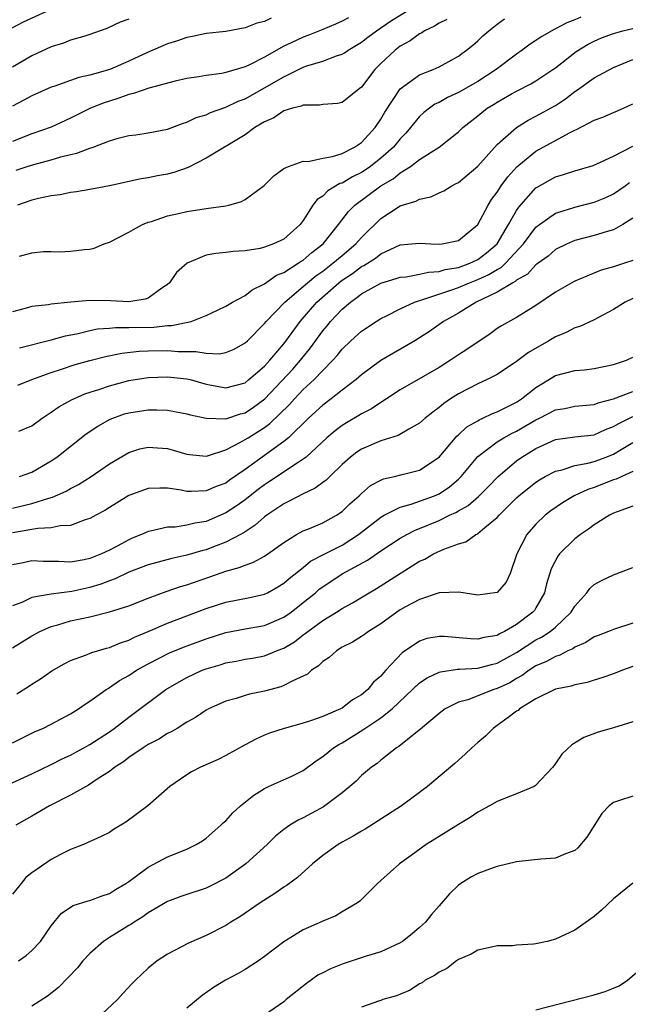
# Model space of a CAD drawing. Units: inches. Extents: x 2646000 to 2649000, y 1560000 to 1561272.
# Drawn here: x 2646310 to 2646373, y 1560165 to 1560266 of the extents above; entities that cross this region are included whole.
import ezdxf

# ---------------------------------------------------------------- set-up
doc = ezdxf.new("R2010")
doc.units = ezdxf.units.IN
doc.header["$MEASUREMENT"] = 0
doc.layers.add('LD26461560_2ft', color=124, linetype='Continuous')

msp = doc.modelspace()

# ---------------------------------------------------------------- linework, layer by layer
at = {"layer": 'LD26461560_2ft'}
for points, elevation in [([(2646312.52, 1560267), (2646310.11, 1560265.89), (2646308.79, 1560265.21)], 8350), ([(2646367.61, 1560266.39), (2646367, 1560266.12), (2646366.19, 1560265.81), (2646365, 1560265.19), (2646364.86, 1560265.14), (2646363.59, 1560264.41), (2646363, 1560263.98), (2646362.39, 1560263.61), (2646361.59, 1560263), (2646361, 1560262.59), (2646358.9, 1560261), (2646357, 1560259.77), (2646355, 1560258.62), (2646353.89, 1560258.11), (2646353, 1560257.61), (2646352.58, 1560257.42), (2646352.01, 1560257), (2646351.45, 1560256.55), (2646351, 1560256.15), (2646350.07, 1560255), (2646349.57, 1560254.43), (2646349, 1560253.85), (2646348.3, 1560253), (2646347, 1560251.85), (2646345.92, 1560251), (2646345.38, 1560250.62), (2646345, 1560250.38), (2646344.07, 1560249.93), (2646343, 1560249.28), (2646342.78, 1560249.22), (2646341.52, 1560248.48), (2646341, 1560247.94), (2646340.42, 1560247.58), (2646340, 1560247), (2646339, 1560245.43), (2646338.68, 1560245), (2646337, 1560243.5), (2646335.92, 1560243), (2646335, 1560242.66), (2646334.54, 1560242.54), (2646333, 1560242.3), (2646331.77, 1560242.23), (2646331, 1560242.12), (2646329.99, 1560242.01), (2646329, 1560241.83), (2646327.02, 1560241), (2646325.94, 1560240.06), (2646325.21, 1560239), (2646325, 1560238.8), (2646324.42, 1560238.42), (2646323, 1560237.41), (2646322.7, 1560237.3), (2646321, 1560237.03), (2646319.13, 1560237.13), (2646317, 1560237.15), (2646315.02, 1560236.98), (2646313, 1560236.78), (2646312.72, 1560236.72), (2646311, 1560236.53), (2646310.33, 1560236.33), (2646309, 1560235.98)], 8336), ([(2646343.65, 1560266.35), (2646343, 1560265.99), (2646342.33, 1560265.67), (2646341, 1560265.12), (2646339.48, 1560264.52), (2646339, 1560264.35), (2646337.76, 1560263.76), (2646337, 1560263.42), (2646335, 1560262.29), (2646333.52, 1560261.52), (2646333, 1560261.28), (2646331, 1560260.68), (2646330.59, 1560260.59), (2646329, 1560260.38), (2646328.24, 1560260.24), (2646327, 1560260.06), (2646325.79, 1560259.79), (2646323.06, 1560259.06), (2646321.49, 1560258.51), (2646321, 1560258.42), (2646319.97, 1560258.03), (2646319, 1560257.75), (2646318.45, 1560257.55), (2646317.07, 1560257), (2646315, 1560255.97), (2646313, 1560255.04), (2646311, 1560254.35), (2646309, 1560253.57)], 8344), ([(2646335.69, 1560266.31), (2646335, 1560265.96), (2646334.22, 1560265.78), (2646333, 1560265.29), (2646331, 1560264.93), (2646329, 1560264.73), (2646327.59, 1560264.41), (2646327, 1560264.32), (2646326.03, 1560263.97), (2646325, 1560263.65), (2646323, 1560262.79), (2646321, 1560261.86), (2646319.04, 1560261), (2646317, 1560260.41), (2646315.84, 1560260.16), (2646313.26, 1560259.26), (2646313, 1560259.18), (2646311, 1560258.3), (2646310.17, 1560257.83), (2646309, 1560257.23)], 8346), ([(2646321, 1560266.21), (2646320.12, 1560265.88), (2646318.75, 1560265.25), (2646318.04, 1560265), (2646317, 1560264.6), (2646316.46, 1560264.46), (2646315, 1560264.02), (2646314.27, 1560263.73), (2646313, 1560263.34), (2646311, 1560262.42), (2646309, 1560261.26)], 8348), ([(2646309.4, 1560250.6), (2646310.54, 1560251), (2646311.21, 1560251.21), (2646313, 1560251.69), (2646313.99, 1560251.99), (2646315, 1560252.23), (2646315.64, 1560252.36), (2646317, 1560252.89), (2646317.33, 1560253), (2646319, 1560253.63), (2646319.91, 1560253.91), (2646321, 1560254.18), (2646321.74, 1560254.26), (2646323, 1560254.46), (2646325, 1560254.84), (2646326.56, 1560255.44), (2646327, 1560255.56), (2646327.96, 1560256.04), (2646329, 1560256.34), (2646329.44, 1560256.56), (2646330.91, 1560257.09), (2646331, 1560257.11), (2646332.27, 1560257.73), (2646333, 1560257.99), (2646335, 1560259.1), (2646337, 1560260.26), (2646339, 1560261.24), (2646339.38, 1560261.38), (2646341, 1560261.86), (2646342.41, 1560262.41), (2646343, 1560262.58), (2646343.26, 1560262.74), (2646343.62, 1560263), (2646345, 1560263.81), (2646345.66, 1560264.34), (2646346.54, 1560265), (2646348, 1560266), (2646349.6, 1560267)], 8342), ([(2646309.73, 1560241.73), (2646311, 1560242.07), (2646312.21, 1560242.21), (2646313, 1560242.23), (2646313.81, 1560242.19), (2646315, 1560242.25), (2646316.44, 1560242.44), (2646317, 1560242.47), (2646317.44, 1560242.56), (2646318.48, 1560243), (2646319, 1560243.17), (2646321, 1560244.2), (2646321.5, 1560244.5), (2646322.42, 1560245), (2646323, 1560245.24), (2646323.33, 1560245.33), (2646325, 1560245.89), (2646326.13, 1560246.13), (2646327, 1560246.33), (2646329, 1560246.64), (2646331, 1560246.93), (2646331.31, 1560247), (2646332.63, 1560247.37), (2646333, 1560247.58), (2646334.97, 1560249.03), (2646335.97, 1560250.03), (2646337, 1560250.77), (2646337.47, 1560251), (2646339, 1560251.55), (2646339.52, 1560251.52), (2646341, 1560251.86), (2646342.02, 1560252.02), (2646343, 1560252.34), (2646344.28, 1560253), (2646345, 1560253.48), (2646346.4, 1560255), (2646347, 1560255.88), (2646347.41, 1560256.59), (2646349, 1560259.02), (2646351, 1560260.46), (2646352.38, 1560261), (2646353, 1560261.28), (2646355, 1560262.38), (2646355.35, 1560262.65), (2646355.85, 1560263), (2646356.48, 1560263.52), (2646357, 1560263.96), (2646357.52, 1560264.48), (2646358.12, 1560265), (2646359, 1560265.68), (2646359.77, 1560266.23)], 8338), ([(2646353.82, 1560266.18), (2646353, 1560265.78), (2646352.53, 1560265.47), (2646351.51, 1560265), (2646351.21, 1560264.79), (2646351, 1560264.7), (2646350.04, 1560263.96), (2646349, 1560263.4), (2646348.47, 1560263), (2646347, 1560261.63), (2646346.37, 1560261), (2646345, 1560259.17), (2646344.76, 1560259), (2646343, 1560257.58), (2646342.52, 1560257.48), (2646341, 1560257.38), (2646340.69, 1560257.31), (2646339, 1560257.33), (2646338.78, 1560257.22), (2646337.88, 1560257), (2646337, 1560256.72), (2646335.98, 1560256.02), (2646335, 1560255.59), (2646334.02, 1560255), (2646333, 1560254.27), (2646329, 1560251.84), (2646327.12, 1560250.88), (2646325.64, 1560250.36), (2646325, 1560250.21), (2646323.97, 1560250.03), (2646323, 1560249.82), (2646322.27, 1560249.73), (2646319, 1560249), (2646317, 1560248.61), (2646315.62, 1560248.38), (2646315, 1560248.31), (2646313.92, 1560248.08), (2646313, 1560247.97), (2646311.69, 1560247.69), (2646311, 1560247.51), (2646309.51, 1560247)], 8340), ([(2646309.72, 1560232.28), (2646313, 1560233.11), (2646314.48, 1560233.52), (2646315.77, 1560233.77), (2646317, 1560234.07), (2646317.78, 1560234.22), (2646319, 1560234.3), (2646319.64, 1560234.36), (2646321, 1560234.36), (2646323.58, 1560234.42), (2646325, 1560234.58), (2646325.42, 1560234.58), (2646327.43, 1560235), (2646329, 1560235.62), (2646330.15, 1560236.15), (2646331, 1560236.56), (2646331.7, 1560237), (2646333, 1560237.67), (2646333.73, 1560238.27), (2646335, 1560238.87), (2646336.24, 1560239.76), (2646337, 1560240.06), (2646338.49, 1560241), (2646338.78, 1560241.22), (2646339, 1560241.34), (2646339.89, 1560242.11), (2646341.04, 1560243), (2646342.64, 1560245), (2646343.66, 1560246.34), (2646344.32, 1560247), (2646347, 1560248.99), (2646348.27, 1560249.73), (2646349, 1560250.34), (2646350.07, 1560251), (2646351, 1560251.7), (2646353, 1560253), (2646355, 1560254.57), (2646355.44, 1560255), (2646357, 1560256.21), (2646357.43, 1560256.57), (2646357.98, 1560257), (2646358.62, 1560257.38), (2646359, 1560257.63), (2646360.49, 1560258.49), (2646361, 1560258.78), (2646362.48, 1560259.52), (2646363, 1560259.85), (2646364.75, 1560261), (2646365, 1560261.18), (2646367.14, 1560262.86), (2646368.38, 1560263.62), (2646369, 1560263.94), (2646369.74, 1560264.26), (2646371, 1560264.72), (2646371.96, 1560265), (2646373, 1560265.25)], 8334), ([(2646309.57, 1560228.43), (2646311, 1560229), (2646313, 1560229.74), (2646314.07, 1560230.07), (2646315.46, 1560230.54), (2646317, 1560230.97), (2646318.61, 1560231.39), (2646320.28, 1560231.72), (2646322.08, 1560231.92), (2646323, 1560231.96), (2646325, 1560232), (2646326.09, 1560231.91), (2646327.91, 1560231.91), (2646329, 1560231.72), (2646330.34, 1560231.66), (2646331, 1560231.8), (2646331.87, 1560232.13), (2646333, 1560232.78), (2646333.24, 1560233), (2646335, 1560234.79), (2646335.17, 1560235), (2646337.09, 1560237), (2646339, 1560238.6), (2646339.45, 1560239), (2646340.31, 1560239.69), (2646341, 1560240.18), (2646342.06, 1560241), (2646343, 1560241.82), (2646344.42, 1560243), (2646344.68, 1560243.32), (2646345, 1560243.67), (2646347, 1560245.63), (2646349, 1560246.94), (2646350.6, 1560247.4), (2646351, 1560247.63), (2646352.15, 1560247.85), (2646353, 1560248.26), (2646353.51, 1560248.49), (2646354.32, 1560249), (2646354.78, 1560249.22), (2646355, 1560249.35), (2646355.91, 1560250.09), (2646357, 1560251.01), (2646359, 1560253.25), (2646360.98, 1560255.02), (2646362.21, 1560255.79), (2646363, 1560256.17), (2646365, 1560257.28), (2646366.03, 1560257.97), (2646367, 1560258.72), (2646367.18, 1560258.82), (2646369, 1560260.13), (2646371, 1560261.2), (2646373, 1560262.04)], 8332), ([(2646309.66, 1560223.66), (2646311, 1560224.24), (2646312.07, 1560225), (2646313, 1560225.62), (2646313.8, 1560226.2), (2646315.08, 1560226.92), (2646316.47, 1560227.53), (2646318.02, 1560228.02), (2646319, 1560228.36), (2646321, 1560228.89), (2646323, 1560229.21), (2646325, 1560229.29), (2646327, 1560229.08), (2646327.34, 1560229), (2646329, 1560228.54), (2646331, 1560228.15), (2646333, 1560228.67), (2646333.4, 1560229), (2646335, 1560230.38), (2646335.56, 1560231), (2646337, 1560232.7), (2646337.86, 1560233.86), (2646338.67, 1560235), (2646340.41, 1560237), (2646342.68, 1560239), (2646342.86, 1560239.14), (2646343, 1560239.25), (2646344.06, 1560239.94), (2646345, 1560240.66), (2646345.23, 1560240.77), (2646346.46, 1560241.54), (2646347, 1560241.98), (2646349, 1560242.91), (2646351, 1560243.09), (2646352.17, 1560243), (2646353, 1560242.96), (2646353.32, 1560243), (2646355, 1560243.37), (2646357, 1560245), (2646358.07, 1560247), (2646358.42, 1560247.58), (2646359, 1560248.34), (2646359.42, 1560249), (2646360.08, 1560249.92), (2646361.03, 1560250.97), (2646363, 1560252.59), (2646366.51, 1560254.51), (2646367, 1560254.74), (2646367.19, 1560254.81), (2646369, 1560255.78), (2646369.9, 1560256.1), (2646371, 1560256.56), (2646372.01, 1560257), (2646373, 1560257.47)], 8330), ([(2646309.73, 1560219), (2646311, 1560219.45), (2646313, 1560220.6), (2646313.59, 1560221), (2646316.61, 1560223.39), (2646317.8, 1560224.2), (2646319.08, 1560224.92), (2646320.55, 1560225.45), (2646321, 1560225.58), (2646323, 1560225.89), (2646323.89, 1560225.89), (2646325, 1560225.84), (2646326.43, 1560225.57), (2646327, 1560225.48), (2646327.37, 1560225.37), (2646329, 1560225.01), (2646331, 1560224.93), (2646332.54, 1560225.46), (2646333, 1560225.56), (2646333.86, 1560226.14), (2646335.04, 1560227), (2646337.91, 1560230.09), (2646338.73, 1560231), (2646339.74, 1560232.26), (2646341, 1560234.02), (2646341.45, 1560234.55), (2646341.82, 1560235), (2646343, 1560236.26), (2646343.87, 1560237), (2646344.54, 1560237.46), (2646345, 1560237.84), (2646347, 1560238.95), (2646348.58, 1560239.42), (2646349, 1560239.56), (2646349.62, 1560239.62), (2646351, 1560239.88), (2646351.9, 1560240.1), (2646353, 1560240.16), (2646353.64, 1560240.36), (2646355, 1560240.58), (2646356.17, 1560241), (2646357, 1560241.39), (2646357.91, 1560242.09), (2646358.99, 1560243), (2646360.17, 1560245), (2646361, 1560246.45), (2646361.22, 1560246.78), (2646363, 1560248.78), (2646363.13, 1560248.87), (2646365, 1560249.91), (2646365.85, 1560250.15), (2646367, 1560250.53), (2646368.89, 1560251.11), (2646369.27, 1560251.27), (2646371, 1560252.07), (2646373, 1560253.09)], 8328), ([(2646309, 1560215.74), (2646311, 1560216.2), (2646312.76, 1560216.76), (2646313.15, 1560216.85), (2646314.53, 1560217.47), (2646315, 1560217.74), (2646315.83, 1560218.17), (2646317.12, 1560219), (2646319, 1560220.31), (2646321, 1560221.46), (2646322.16, 1560221.84), (2646323, 1560222.03), (2646323.95, 1560221.95), (2646325, 1560221.88), (2646327, 1560221.3), (2646327.26, 1560221.26), (2646329, 1560221.1), (2646329.13, 1560221.13), (2646331, 1560221.73), (2646332.53, 1560222.53), (2646333, 1560222.8), (2646333.3, 1560223), (2646334.36, 1560223.64), (2646335, 1560224.06), (2646335.55, 1560224.45), (2646337.57, 1560226.43), (2646338.08, 1560227), (2646339, 1560227.97), (2646340.12, 1560229), (2646341, 1560229.93), (2646342.06, 1560231), (2646342.5, 1560231.5), (2646343, 1560232.15), (2646343.91, 1560233), (2646345, 1560233.98), (2646346.53, 1560235), (2646347, 1560235.29), (2646347.57, 1560235.57), (2646349, 1560236.31), (2646350.48, 1560237), (2646351, 1560237.17), (2646351.23, 1560237.23), (2646354.21, 1560238.21), (2646355, 1560238.5), (2646356.16, 1560239), (2646357, 1560239.32), (2646358.15, 1560239.85), (2646359, 1560240.37), (2646359.42, 1560240.58), (2646359.86, 1560241), (2646361.71, 1560243), (2646363, 1560244.72), (2646363.35, 1560245), (2646365, 1560246.17), (2646366.7, 1560246.7), (2646367, 1560246.81), (2646369, 1560247.32), (2646370.2, 1560247.8), (2646371, 1560248.16), (2646372.21, 1560249), (2646372.66, 1560249.34)], 8326), ([(2646373, 1560245.66), (2646371.97, 1560245), (2646371, 1560244.44), (2646370.25, 1560244.25), (2646369, 1560243.87), (2646367, 1560243.34), (2646366.21, 1560243), (2646365, 1560242.41), (2646364.25, 1560241.75), (2646363.23, 1560241), (2646363.1, 1560240.9), (2646363, 1560240.83), (2646362.13, 1560239.87), (2646361, 1560239.25), (2646360.87, 1560239.13), (2646360.61, 1560239), (2646359, 1560238.02), (2646356.83, 1560237), (2646355, 1560235.84), (2646353.47, 1560235), (2646352.03, 1560233.97), (2646351, 1560233.3), (2646350.52, 1560233), (2646347, 1560230.97), (2646345, 1560229.48), (2646344.46, 1560229), (2646343, 1560227.89), (2646341.88, 1560227), (2646341, 1560226.36), (2646339.53, 1560225), (2646337.46, 1560223), (2646337, 1560222.61), (2646333, 1560219.72), (2646331.39, 1560218.61), (2646331, 1560218.32), (2646330.03, 1560217.97), (2646329, 1560217.5), (2646327.43, 1560217.43), (2646327, 1560217.45), (2646326.42, 1560217.58), (2646325, 1560217.79), (2646324.2, 1560217.8), (2646323, 1560217.75), (2646321, 1560217.02), (2646319.75, 1560216.25), (2646319, 1560215.8), (2646318.52, 1560215.48), (2646317.62, 1560215), (2646317, 1560214.65), (2646316.52, 1560214.52), (2646315, 1560213.95), (2646313.91, 1560213.91), (2646313, 1560213.7), (2646311.64, 1560213.64), (2646311, 1560213.52), (2646309, 1560213.17)], 8324), ([(2646373, 1560241.29), (2646372.14, 1560241), (2646371, 1560240.64), (2646369.71, 1560240.29), (2646367, 1560239.17), (2646366.69, 1560239), (2646365, 1560238.03), (2646363, 1560236.66), (2646361, 1560235.41), (2646359.44, 1560234.56), (2646359, 1560234.26), (2646358.27, 1560233.73), (2646355.88, 1560232.12), (2646355, 1560231.56), (2646354.18, 1560231), (2646353, 1560230.25), (2646349, 1560227.93), (2646347.6, 1560227), (2646347, 1560226.63), (2646346.03, 1560225.97), (2646345, 1560225.47), (2646344.72, 1560225.28), (2646343.45, 1560224.55), (2646343, 1560224.27), (2646342.28, 1560223.72), (2646341.44, 1560223), (2646339.29, 1560221), (2646339, 1560220.77), (2646338.38, 1560220.38), (2646335.53, 1560218.47), (2646335, 1560218.14), (2646334.35, 1560217.65), (2646333, 1560216.6), (2646332.08, 1560215.92), (2646331, 1560215.23), (2646329, 1560214.36), (2646327.81, 1560214.19), (2646327, 1560213.97), (2646325.78, 1560213.78), (2646325, 1560213.77), (2646323.37, 1560213.37), (2646323, 1560213.31), (2646322.78, 1560213.22), (2646322.33, 1560213), (2646321.36, 1560212.64), (2646321, 1560212.47), (2646319.82, 1560211.82), (2646319, 1560211.39), (2646318.2, 1560211), (2646317, 1560210.52), (2646316.4, 1560210.4), (2646315, 1560210.16), (2646313.77, 1560210.23), (2646312.22, 1560210.22), (2646311, 1560210.3), (2646310.1, 1560210.1), (2646309, 1560209.89)], 8322), ([(2646373, 1560237.36), (2646372.19, 1560237), (2646371, 1560236.24), (2646369.38, 1560235.38), (2646369, 1560235.16), (2646367.53, 1560234.47), (2646367, 1560234.34), (2646366.13, 1560233.87), (2646365, 1560233.41), (2646364.33, 1560233), (2646362.22, 1560231.78), (2646361, 1560230.88), (2646359, 1560229.53), (2646357.96, 1560229), (2646357, 1560228.57), (2646355, 1560227.53), (2646354.19, 1560227), (2646353.48, 1560226.52), (2646353, 1560226.1), (2646352.36, 1560225.64), (2646351.57, 1560225), (2646351, 1560224.49), (2646349.87, 1560223.87), (2646348.78, 1560223.22), (2646347, 1560222.69), (2646345, 1560221.82), (2646344.51, 1560221.49), (2646343.88, 1560221), (2646343, 1560220.22), (2646341.73, 1560219), (2646341.37, 1560218.63), (2646341, 1560218.37), (2646340.22, 1560217.78), (2646339, 1560217.21), (2646337.55, 1560216.45), (2646337, 1560216.19), (2646335.24, 1560215), (2646335, 1560214.82), (2646334.04, 1560213.96), (2646333, 1560213.29), (2646332.51, 1560213), (2646331, 1560212.22), (2646329.74, 1560211.74), (2646329, 1560211.44), (2646328.64, 1560211.36), (2646327, 1560210.87), (2646325.46, 1560210.54), (2646323, 1560209.89), (2646321, 1560209.11), (2646319.59, 1560208.42), (2646319, 1560208.21), (2646318.13, 1560207.87), (2646317, 1560207.53), (2646315.14, 1560207.14), (2646313, 1560206.86), (2646312.8, 1560206.8), (2646311, 1560206.49), (2646310.04, 1560206.04), (2646309, 1560205.64)], 8320), ([(2646309, 1560201.3), (2646311, 1560202.55), (2646311.82, 1560203), (2646313, 1560203.51), (2646313.7, 1560203.7), (2646315, 1560204.09), (2646317, 1560204.52), (2646319, 1560205.01), (2646321, 1560205.65), (2646323, 1560206.45), (2646324.87, 1560207.13), (2646326.35, 1560207.65), (2646327, 1560207.82), (2646329.37, 1560208.63), (2646331, 1560209.22), (2646332.4, 1560209.6), (2646333, 1560209.86), (2646333.86, 1560210.14), (2646335, 1560210.77), (2646335.34, 1560211), (2646337, 1560212.19), (2646338.31, 1560213), (2646339, 1560213.39), (2646339.64, 1560213.64), (2646341, 1560214.22), (2646342.44, 1560215), (2646343, 1560215.38), (2646343.81, 1560216.19), (2646344.76, 1560217), (2646345, 1560217.23), (2646345.95, 1560218.05), (2646347, 1560218.63), (2646347.26, 1560218.74), (2646348.41, 1560219), (2646349.21, 1560219.21), (2646351, 1560219.65), (2646353, 1560220.98), (2646354.84, 1560223.16), (2646355, 1560223.29), (2646355.88, 1560224.12), (2646357, 1560224.75), (2646357.15, 1560224.85), (2646357.52, 1560225), (2646358.5, 1560225.5), (2646359, 1560225.67), (2646361, 1560226.68), (2646361.5, 1560227), (2646363, 1560228.19), (2646365, 1560229.41), (2646367, 1560229.94), (2646367.99, 1560230.01), (2646369, 1560230.13), (2646371, 1560230.54), (2646372.34, 1560231), (2646373, 1560231.3)], 8318), ([(2646309.45, 1560196.55), (2646310.67, 1560197.33), (2646311, 1560197.56), (2646311.89, 1560198.11), (2646313.06, 1560198.94), (2646314.33, 1560199.67), (2646315, 1560200), (2646316.54, 1560200.54), (2646317.18, 1560200.82), (2646318.71, 1560201.29), (2646319, 1560201.35), (2646320.16, 1560201.84), (2646321, 1560202.11), (2646321.6, 1560202.4), (2646323, 1560202.98), (2646325, 1560203.85), (2646329, 1560205.38), (2646331, 1560206.03), (2646333.49, 1560206.51), (2646335, 1560206.84), (2646335.32, 1560207), (2646336.39, 1560207.61), (2646337, 1560207.97), (2646337.54, 1560208.46), (2646339, 1560209.61), (2646339.76, 1560210.24), (2646341.07, 1560210.93), (2646343, 1560211.9), (2646344.71, 1560213), (2646347, 1560214.8), (2646347.35, 1560215), (2646349, 1560215.84), (2646350.14, 1560216.14), (2646352.54, 1560217), (2646353, 1560217.2), (2646354.08, 1560217.92), (2646355, 1560218.71), (2646355.29, 1560219), (2646357, 1560221.06), (2646359, 1560222.58), (2646359.69, 1560223), (2646360.53, 1560223.47), (2646361, 1560223.68), (2646363, 1560224.83), (2646363.36, 1560225), (2646365, 1560225.87), (2646365.97, 1560226.03), (2646367, 1560226.25), (2646369, 1560226.43), (2646369.4, 1560226.6), (2646371, 1560227), (2646373, 1560227.78)], 8316), ([(2646309, 1560191.49), (2646311, 1560192.5), (2646311.34, 1560192.66), (2646312.14, 1560193), (2646313, 1560193.43), (2646315, 1560194.49), (2646315.81, 1560195), (2646316.49, 1560195.51), (2646317, 1560195.82), (2646318.67, 1560197), (2646318.87, 1560197.13), (2646319, 1560197.2), (2646320.06, 1560197.94), (2646321, 1560198.47), (2646321.81, 1560199), (2646323, 1560199.66), (2646325.21, 1560200.79), (2646326.63, 1560201.37), (2646329, 1560202.25), (2646331, 1560202.88), (2646333, 1560203.26), (2646335, 1560203.63), (2646337, 1560204.48), (2646337.74, 1560205), (2646339, 1560205.98), (2646340.26, 1560207), (2646340.65, 1560207.35), (2646341, 1560207.61), (2646343, 1560208.94), (2646345.63, 1560210.37), (2646347, 1560211.32), (2646349, 1560212.62), (2646349.68, 1560213), (2646350.55, 1560213.45), (2646351, 1560213.62), (2646353, 1560214.46), (2646354.09, 1560215), (2646354.72, 1560215.28), (2646355, 1560215.46), (2646355.99, 1560216.01), (2646357.08, 1560216.92), (2646358.07, 1560217.93), (2646359.09, 1560219), (2646361, 1560220.62), (2646361.54, 1560221), (2646363, 1560221.89), (2646365, 1560222.82), (2646367, 1560223.09), (2646369, 1560223.28), (2646370.17, 1560223.83), (2646371, 1560224.14), (2646371.53, 1560224.47), (2646373, 1560225.2)], 8314), ([(2646308.16, 1560187), (2646311, 1560188.31), (2646313, 1560189.27), (2646314.15, 1560189.85), (2646315, 1560190.23), (2646317, 1560191.34), (2646319, 1560192.64), (2646319.51, 1560193), (2646321, 1560194.15), (2646324.82, 1560197), (2646326.19, 1560197.81), (2646327, 1560198.26), (2646328.58, 1560199), (2646329, 1560199.16), (2646330.43, 1560199.57), (2646331, 1560199.76), (2646332.07, 1560199.93), (2646333, 1560200.13), (2646333.75, 1560200.25), (2646335, 1560200.5), (2646336.25, 1560201), (2646336.8, 1560201.2), (2646337, 1560201.28), (2646338.08, 1560201.92), (2646339, 1560202.64), (2646339.21, 1560202.79), (2646339.46, 1560203), (2646341, 1560204.13), (2646342.43, 1560205), (2646343, 1560205.37), (2646344.06, 1560205.94), (2646345.81, 1560207), (2646346.56, 1560207.44), (2646351, 1560210.24), (2646351.53, 1560210.47), (2646352.44, 1560211), (2646353.51, 1560211.51), (2646355, 1560212.05), (2646355.75, 1560212.25), (2646356.79, 1560213), (2646356.94, 1560213.06), (2646357, 1560213.11), (2646357.74, 1560213.74), (2646359, 1560214.77), (2646359.2, 1560215), (2646361, 1560216.8), (2646361.22, 1560217), (2646363, 1560218.42), (2646363.35, 1560218.65), (2646363.96, 1560219), (2646365, 1560219.55), (2646365.7, 1560219.7), (2646367, 1560220.12), (2646368.36, 1560220.36), (2646369, 1560220.53), (2646370.24, 1560221), (2646371, 1560221.31), (2646371.79, 1560221.79), (2646373, 1560222.49)], 8312), ([(2646373, 1560219.51), (2646371.84, 1560219), (2646371.27, 1560218.73), (2646371, 1560218.64), (2646369, 1560217.86), (2646368.35, 1560217.65), (2646366.94, 1560217), (2646365.72, 1560216.28), (2646364.54, 1560215.46), (2646363.96, 1560215), (2646363, 1560214.09), (2646362.06, 1560213), (2646361.03, 1560211), (2646360.34, 1560209), (2646359.91, 1560208.09), (2646359, 1560207.03), (2646357, 1560206.76), (2646355.06, 1560207.06), (2646353, 1560206.99), (2646351, 1560206.31), (2646349.53, 1560205.53), (2646349, 1560205.23), (2646348.64, 1560205), (2646347, 1560203.8), (2646345.72, 1560203), (2646345.31, 1560202.69), (2646345, 1560202.47), (2646344.09, 1560201.91), (2646343, 1560201.37), (2646342.41, 1560201), (2646341.68, 1560200.32), (2646341, 1560199.9), (2646340.56, 1560199.44), (2646339.86, 1560199), (2646339.42, 1560198.58), (2646337.92, 1560197.92), (2646337, 1560197.41), (2646336.7, 1560197.3), (2646335, 1560196.84), (2646333.47, 1560196.53), (2646333, 1560196.39), (2646332.07, 1560196.07), (2646331, 1560195.79), (2646329.24, 1560195), (2646329, 1560194.87), (2646327.88, 1560194.12), (2646327, 1560193.64), (2646325.99, 1560193), (2646325.37, 1560192.63), (2646325, 1560192.47), (2646324.1, 1560191.9), (2646323, 1560191.33), (2646322.49, 1560191), (2646321, 1560189.98), (2646320.45, 1560189.55), (2646319.57, 1560189), (2646319, 1560188.56), (2646317.76, 1560187.76), (2646316.85, 1560187.15), (2646315, 1560186.1), (2646312.83, 1560185), (2646311, 1560183.93), (2646309.37, 1560183)], 8310), ([(2646373, 1560215.94), (2646371.36, 1560215.36), (2646371, 1560215.21), (2646370.58, 1560215), (2646369, 1560214.02), (2646368.43, 1560213.57), (2646367.58, 1560213), (2646367, 1560212.55), (2646365.44, 1560211), (2646365.24, 1560210.76), (2646364.55, 1560209.45), (2646364.08, 1560207.92), (2646363.87, 1560207), (2646363, 1560205.45), (2646362.83, 1560205.17), (2646362.68, 1560205), (2646361, 1560203.72), (2646359.76, 1560203), (2646359.24, 1560202.76), (2646359, 1560202.6), (2646357.62, 1560202.38), (2646357, 1560202.2), (2646356.23, 1560202.23), (2646353.53, 1560202.47), (2646353, 1560202.48), (2646351.74, 1560202.26), (2646351, 1560202.01), (2646349.21, 1560200.79), (2646347.52, 1560199), (2646347.26, 1560198.74), (2646347, 1560198.4), (2646346.25, 1560197.75), (2646345.66, 1560197), (2646345, 1560196.46), (2646344.06, 1560195.94), (2646343, 1560195.08), (2646342.84, 1560195), (2646341, 1560194.23), (2646339.76, 1560193.76), (2646339, 1560193.53), (2646337.02, 1560192.98), (2646335.5, 1560192.5), (2646335, 1560192.3), (2646334.11, 1560191.89), (2646333, 1560191.31), (2646331, 1560190.19), (2646330.21, 1560189.79), (2646328.39, 1560189), (2646327.48, 1560188.52), (2646327, 1560188.21), (2646325.23, 1560187), (2646322.96, 1560185), (2646320.69, 1560183.31), (2646319.44, 1560182.56), (2646319, 1560182.26), (2646318.17, 1560181.83), (2646316.33, 1560181), (2646315, 1560180.48), (2646313.97, 1560179.97), (2646313, 1560179.46), (2646311, 1560178.09), (2646310.4, 1560177.6), (2646309.89, 1560177), (2646309, 1560175.87)], 8308), ([(2646309.63, 1560169), (2646310.43, 1560169.57), (2646311, 1560170.07), (2646311.9, 1560171), (2646313, 1560172.62), (2646314.08, 1560173.92), (2646315.27, 1560174.73), (2646316.81, 1560175.19), (2646317, 1560175.23), (2646318.27, 1560175.73), (2646319, 1560175.96), (2646319.62, 1560176.38), (2646320.71, 1560177), (2646321, 1560177.19), (2646321.67, 1560177.67), (2646323, 1560178.66), (2646325, 1560179.73), (2646327, 1560180.53), (2646327.97, 1560181), (2646328.61, 1560181.39), (2646329, 1560181.68), (2646330.51, 1560183), (2646330.75, 1560183.25), (2646331, 1560183.47), (2646331.73, 1560184.27), (2646332.53, 1560185), (2646333.89, 1560186.11), (2646335, 1560186.8), (2646335.41, 1560187), (2646337.89, 1560188.11), (2646339, 1560188.66), (2646340.34, 1560189.66), (2646341, 1560190.09), (2646342.11, 1560191), (2646342.65, 1560191.35), (2646343, 1560191.52), (2646345.15, 1560192.84), (2646345.35, 1560193), (2646347, 1560194.09), (2646348.18, 1560195), (2646351, 1560197.69), (2646351.77, 1560198.23), (2646353, 1560198.8), (2646353.15, 1560198.85), (2646354.9, 1560199.1), (2646355.1, 1560199.1), (2646357, 1560199.22), (2646358.4, 1560199.6), (2646359, 1560199.72), (2646361, 1560200.82), (2646363, 1560202.12), (2646363.58, 1560202.42), (2646364.46, 1560203), (2646365, 1560203.46), (2646366.64, 1560205), (2646367, 1560205.61), (2646368.24, 1560207), (2646368.56, 1560207.44), (2646369, 1560207.85), (2646369.74, 1560208.26), (2646371, 1560208.85), (2646373, 1560209.6)], 8306), ([(2646373, 1560203.87), (2646371, 1560203.22), (2646370.49, 1560203), (2646369.42, 1560202.58), (2646369, 1560202.44), (2646368.15, 1560201.85), (2646367, 1560201.37), (2646366.79, 1560201.21), (2646366.28, 1560201), (2646365.45, 1560200.55), (2646365, 1560200.43), (2646364.1, 1560199.9), (2646363, 1560199.44), (2646362.3, 1560199), (2646361.56, 1560198.44), (2646361, 1560198.14), (2646360.29, 1560197.71), (2646359, 1560197.1), (2646358.66, 1560197), (2646355.96, 1560195.96), (2646355, 1560195.69), (2646353.65, 1560195), (2646353, 1560194.52), (2646351.1, 1560192.9), (2646350.27, 1560192.27), (2646348.87, 1560191.13), (2646348.63, 1560191), (2646347, 1560189.72), (2646346.62, 1560189.38), (2646346.05, 1560189), (2646345, 1560188.12), (2646344.44, 1560187.56), (2646343.8, 1560187), (2646343, 1560186.35), (2646341.24, 1560185), (2646341.1, 1560184.9), (2646339, 1560183.77), (2646338.47, 1560183.53), (2646337.62, 1560183), (2646337, 1560182.55), (2646336.14, 1560181.86), (2646335.29, 1560181), (2646333.09, 1560179), (2646331, 1560177.55), (2646329.33, 1560176.67), (2646329, 1560176.52), (2646327, 1560175.86), (2646326.36, 1560175.64), (2646325, 1560175.13), (2646323, 1560173.95), (2646322.45, 1560173.55), (2646321.55, 1560173), (2646321.23, 1560172.77), (2646321, 1560172.64), (2646319, 1560171.41), (2646318.39, 1560171), (2646317, 1560169.76), (2646316.27, 1560169), (2646315.72, 1560168.28), (2646313.76, 1560166.24), (2646312.63, 1560165.37), (2646311, 1560164.31)], 8304), ([(2646373, 1560199.38), (2646371.92, 1560199), (2646371, 1560198.63), (2646369.79, 1560198.21), (2646369, 1560197.98), (2646368.27, 1560197.73), (2646367, 1560197.5), (2646366.63, 1560197.37), (2646365, 1560197.03), (2646363, 1560196.03), (2646361.31, 1560195), (2646361.15, 1560194.85), (2646361, 1560194.76), (2646360.12, 1560194.12), (2646359, 1560193.28), (2646358.57, 1560193), (2646357.79, 1560192.21), (2646357, 1560191.55), (2646356.37, 1560191), (2646355.68, 1560190.32), (2646355, 1560189.73), (2646354.62, 1560189.38), (2646351.82, 1560187), (2646351, 1560186.38), (2646349.13, 1560185), (2646346.62, 1560183.38), (2646345.39, 1560182.61), (2646345, 1560182.4), (2646344.13, 1560181.87), (2646343, 1560181.24), (2646342.59, 1560181), (2646341, 1560179.86), (2646339.96, 1560179), (2646338.4, 1560177.6), (2646337.25, 1560176.75), (2646337, 1560176.6), (2646336.05, 1560175.95), (2646334.55, 1560175), (2646332.45, 1560173.55), (2646331.54, 1560173), (2646331, 1560172.64), (2646329, 1560171.62), (2646327.16, 1560170.84), (2646326.44, 1560170.44), (2646325, 1560169.69), (2646323.92, 1560169), (2646323, 1560168.26), (2646321.71, 1560167), (2646321.34, 1560166.66), (2646320.38, 1560165.62), (2646319.85, 1560165), (2646317.67, 1560163)], 8302), ([(2646373, 1560193.69), (2646371, 1560193.06), (2646370.75, 1560193), (2646369.41, 1560192.59), (2646367.94, 1560192.06), (2646366.69, 1560191.31), (2646365.65, 1560190.35), (2646365, 1560189.36), (2646364.74, 1560189), (2646362.93, 1560187.07), (2646362.81, 1560187), (2646361, 1560186.24), (2646359.77, 1560185.77), (2646359, 1560185.45), (2646358.22, 1560185), (2646357, 1560184.34), (2646356.21, 1560183.79), (2646355, 1560183.07), (2646353.73, 1560182.27), (2646353, 1560181.85), (2646351.67, 1560181), (2646350.12, 1560179.88), (2646348.94, 1560179), (2646347, 1560177.28), (2646346.64, 1560177), (2646344.84, 1560175.16), (2646344.6, 1560175), (2646343, 1560174.06), (2646342.35, 1560173.65), (2646341, 1560173.11), (2646340.94, 1560173.06), (2646339, 1560172.19), (2646337, 1560170.95), (2646335, 1560169.44), (2646334.37, 1560169), (2646333, 1560168.12), (2646332.29, 1560167.71), (2646330.99, 1560167.01), (2646329.74, 1560166.26), (2646328.58, 1560165.42), (2646327, 1560164.11)], 8300), ([(2646373, 1560186), (2646371.51, 1560185.51), (2646371, 1560185.36), (2646370.56, 1560185), (2646369.8, 1560184.2), (2646368.23, 1560181.77), (2646367.32, 1560180.68), (2646367, 1560180.4), (2646366.04, 1560180.04), (2646365, 1560179.59), (2646363.49, 1560179.49), (2646361.25, 1560179.25), (2646361, 1560179.21), (2646359, 1560178.73), (2646358.59, 1560178.59), (2646357, 1560178.01), (2646356.34, 1560177.66), (2646355.24, 1560177), (2646355, 1560176.82), (2646354.09, 1560175.91), (2646353, 1560174.68), (2646352.23, 1560173.77), (2646351.6, 1560173), (2646351, 1560172.45), (2646350.22, 1560171.78), (2646349.22, 1560171), (2646349, 1560170.87), (2646347, 1560169.95), (2646345.47, 1560169.47), (2646343, 1560168.65), (2646341.82, 1560168.18), (2646341, 1560167.75), (2646340.49, 1560167.51), (2646339.33, 1560166.67), (2646337.25, 1560165), (2646337, 1560164.78), (2646335, 1560163.39)], 8298), ([(2646373, 1560177.03), (2646371, 1560175.42), (2646369.76, 1560174.24), (2646369, 1560173.57), (2646368.65, 1560173.35), (2646367, 1560172.18), (2646365, 1560171.23), (2646364.17, 1560171), (2646363, 1560170.77), (2646362.74, 1560170.74), (2646361, 1560170.63), (2646360.57, 1560170.57), (2646359, 1560170.54), (2646358.4, 1560170.4), (2646357, 1560170.1), (2646356.3, 1560169.7), (2646355, 1560169.14), (2646354.79, 1560169), (2646353.79, 1560168.21), (2646353, 1560167.84), (2646352.52, 1560167.48), (2646351.56, 1560167), (2646351.25, 1560166.75), (2646351, 1560166.62), (2646350.02, 1560165.98), (2646348.62, 1560165.38), (2646347.21, 1560165), (2646347, 1560164.9), (2646346.87, 1560164.87), (2646345, 1560164.23)], 8296), ([(2646363, 1560163.95), (2646369, 1560165.5), (2646370.15, 1560165.85), (2646371, 1560166.2), (2646371.58, 1560166.42), (2646372.45, 1560167), (2646373.81, 1560168.19)], 8294)]:
    msp.add_lwpolyline(points, dxfattribs=dict(at, elevation=elevation))

doc.saveas('drawing.dxf')
